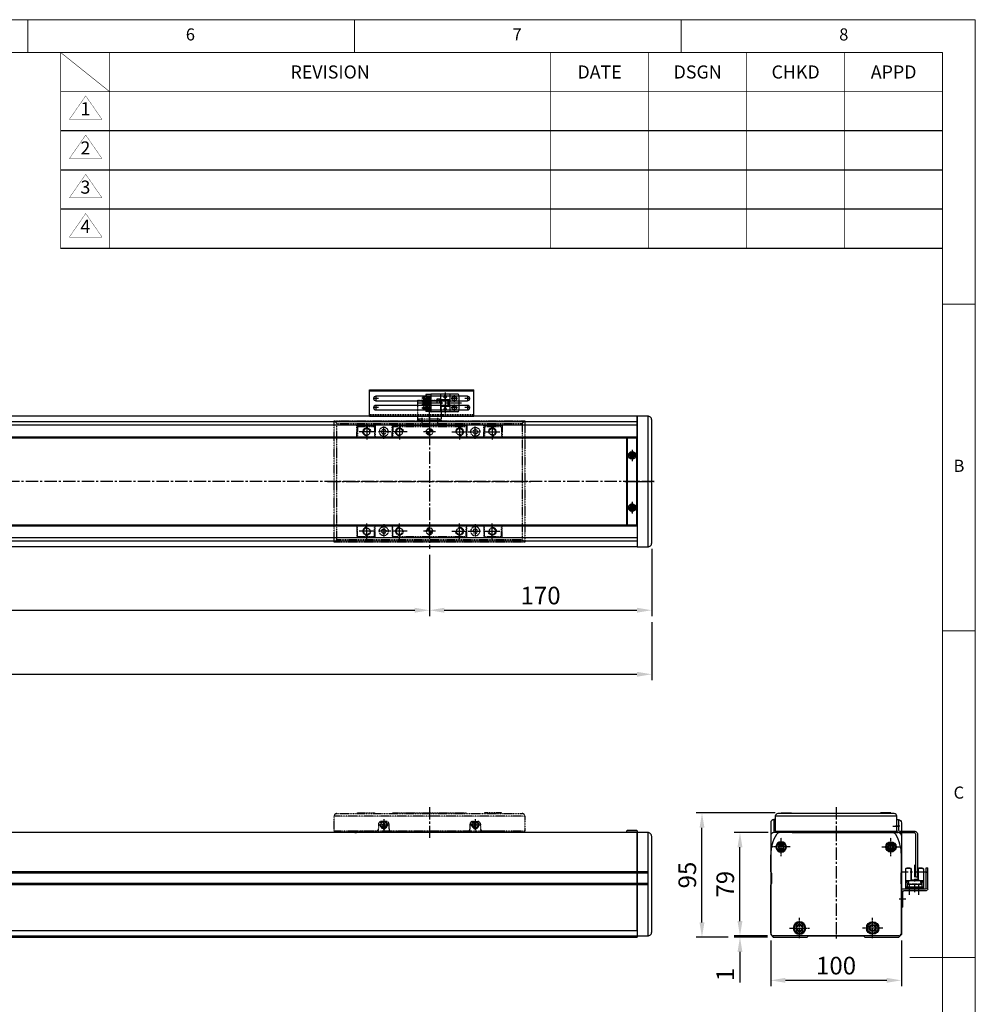
# Model space of a CAD drawing. Units: millimetres. Extents: x 10 to 6153, y 10 to 1395.
# Drawn here: x 3350 to 4081, y 642 to 1395 of the extents above; entities that cross this region are included whole.
import ezdxf
from ezdxf.enums import TextEntityAlignment as Align

# ---------------------------------------------------------------- set-up
doc = ezdxf.new("R2010")
doc.units = ezdxf.units.MM
doc.header["$LTSCALE"] = 0.5
doc.header["$PDSIZE"] = -1
for name, pattern in [('CENTER', [2, 1.25, -0.25, 0.25, -0.25]), ('CENTER2', [28.575, 19.05, -3.175, 3.175, -3.175]), ('HIDDEN', [0.375, 0.25, -0.125]), ('PHANTOM', [2.5, 1.25, -0.25, 0.25, -0.25, 0.25, -0.25])]:
    doc.linetypes.add(name, pattern=pattern)
for name, color, linetype in [('1', 3, 'CENTER2'), ('2', 5, 'HIDDEN'), ('3', 6, 'PHANTOM'), ('4', 4, 'Continuous'), ('CL', 1, 'CENTER'), ('표제란', 4, 'Continuous')]:
    doc.layers.add(name, color=color, linetype=linetype)
doc.styles.get("Standard").update_dxf_attribs({"font": 'romans.shx', "bigfont": 'whgtxt.shx'})
doc.dimstyles.new('A3', dxfattribs={"dimscale": 4, "dimtxt": 3, "dimasz": 2.5, "dimexe": 1, "dimexo": 1, "dimgap": 1, "dimtad": 1, "dimdec": 4, "dimdsep": 46, "dimtxsty": 'Standard', "dimcen": 0, "dimclrd": 4, "dimclre": 4, "dimclrt": 254, "dimazin": 2, "dimtfac": 1, "dimtdec": 4, "dimtmove": 0, "dimatfit": 3, "dimfxl": 1, "dimtolj": 1, "dimarcsym": 0})

# ---------------------------------------------------------------- blocks, each defined once
blk = doc.blocks.new('표제란2')
at = {"linetype": 'Continuous', "lineweight": 0}
for p, q in [((410, 297), (10, 297)), ((410, 20), (410, 297))]:
    blk.add_line(p, q, dxfattribs=at)
at = {"layer": '표제란', "linetype": 'Continuous', "lineweight": 0}
for p, q in [((265, 292), (265, 297)), ((315, 297), (315, 292)), ((365, 292), (365, 297)), ((405, 292), (15, 292)), ((405, 292), (405, 56)), ((410, 253.5), (405, 253.5)), ((405, 203.5), (410, 203.5)), ((410, 153.5), (400, 153.5))]:
    blk.add_line(p, q, dxfattribs=at)
at = {"layer": '표제란', "linetype": 'Continuous', "lineweight": 0, "char_height": 1.85, "attachment_point": 1}
for s, insert in [('6', (289.17, 295.67)), ('7', (339.17, 295.67)), ('8', (389.17, 295.67)), ('B', (406.67, 229.67)), ('C', (406.67, 179.67))]:
    blk.add_mtext(s, dxfattribs=dict(at, insert=insert))
blk = doc.blocks.new('리비전')
for p, q in [((415, 280), (280, 280)), ((415, 274), (280, 274)), ((415, 268), (280, 268)), ((415, 262), (280, 262))]:
    blk.add_line(p, q)
at = {"const_width": 0.08}
for points in [[(280, 292), (415, 292)], [(280, 262), (280, 292)], [(415, 292), (415, 262)]]:
    blk.add_lwpolyline(points, dxfattribs=at)
at = {"layer": '표제란', "const_width": 0.08}
for points in [[(280, 292), (287.5, 286)], [(287.5, 292), (287.5, 262)], [(355, 262), (355, 292)], [(370, 262), (370, 292)], [(385, 262), (385, 292)], [(400, 262), (400, 292)], [(415, 286), (280, 286)]]:
    blk.add_lwpolyline(points, dxfattribs=at)
at = {"layer": '표제란'}
for s, p in [('REVISION', (321.25, 289)), ('DATE', (362.5, 289)), ('DSGN', (377.5, 289)), ('CHKD', (392.5, 289)), ('APPD', (407.5, 289))]:
    blk.add_text(s, height=2, dxfattribs=at).set_placement(p, align=Align.MIDDLE_CENTER)
blk = doc.blocks.new('A$C667E6C74')
for p, q in [((20.2, 80), (0, 80)), ((0, 0), (0, 80)), ((1.2, 80), (1.2, 0)), ((20.2, 0), (20.2, 80)), ((4.95, 75), (4.95, 5)), ((8.45, 5), (8.45, 75)), ((11.95, 75), (11.95, 5)), ((15.45, 5), (15.45, 75)), ((20.2, 0), (0, 0))]:
    blk.add_line(p, q)
for centre, start, end in [((6.7, 75), 0, 180), ((13.7, 75), 0, 180), ((6.7, 5), 180, 0), ((13.7, 5), 180, 0)]:
    blk.add_arc(centre, 1.75, start, end)
at = {"layer": '1'}
for p, q in [((6.7, 77.04), (6.7, 72.96)), ((13.7, 77.04), (13.7, 72.96)), ((4.66, 75), (8.74, 75)), ((11.66, 75), (15.74, 75)), ((4.66, 5), (8.74, 5)), ((6.7, 7.04), (6.7, 2.96)), ((11.66, 5), (15.74, 5)), ((13.7, 7.04), (13.7, 2.96))]:
    blk.add_line(p, q, dxfattribs=at)
at = {"layer": '2'}
blk.add_line((19, 0), (19, 80), dxfattribs=at)
blk = doc.blocks.new('A$C508A31F9')
for p, q in [((2.37, 30.79), (13.97, 30.79)), ((1.37, 29.79), (1.37, 9.59)), ((1.67, 23.79), (7.17, 23.79)), ((2.17, 27.3), (7.17, 27.3)), ((4.67, 29.8), (4.67, 24.8)), ((5.67, 23.49), (5.67, 17.14)), ((7.17, 23.79), (7.17, 22.29)), ((7.17, 22.79), (9.17, 22.79)), ((9.17, 27.3), (14.17, 27.3)), ((9.17, 23.79), (14.67, 23.79)), ((9.17, 23.79), (9.17, 22.29)), ((10.67, 23.49), (10.67, 17.14)), ((11.67, 29.8), (11.67, 24.8)), ((14.97, 29.79), (14.97, 9.59)), ((0, 20.32), (5.67, 20.32)), ((1.67, 16.84), (14.67, 16.84)), ((2.17, 20.82), (2.17, 19.82)), ((3.47, 20.82), (2.17, 20.82)), ((2.17, 19.82), (3.47, 19.82)), ((4.77, 20.32), (3.47, 21.52)), ((3.47, 21.52), (3.47, 20.82)), ((3.47, 19.12), (4.77, 20.32)), ((3.47, 19.82), (3.47, 19.12)), ((5.17, 16.84), (5.17, 13.84)), ((5.17, 15.84), (8.17, 15.84)), ((7.17, 22.29), (9.17, 22.29)), ((8.17, 16.84), (8.17, 13.84)), ((10.67, 20.32), (16.11, 20.32)), ((12.77, 20.82), (11.47, 20.82)), ((11.47, 20.82), (11.47, 19.82)), ((11.47, 19.82), (12.77, 19.82)), ((14.07, 20.32), (12.77, 21.52)), ((12.77, 21.52), (12.77, 20.82)), ((12.77, 19.12), (14.07, 20.32)), ((12.77, 19.82), (12.77, 19.12)), ((1.67, 9.29), (1.67, 5.49)), ((1.67, 9.29), (14.67, 9.29)), ((3.66, 9.29), (3.66, 5.79)), ((4.36, 9.79), (4.36, 2.51)), ((5.06, 9.29), (5.06, 3.79)), ((5.06, 8.09), (6.2, 8.09)), ((5.17, 13.84), (8.17, 13.84)), ((6.2, 9.29), (6.2, 3.79)), ((6.9, 9.79), (6.9, 2.45)), ((7.6, 9.29), (7.6, 3.79)), ((7.6, 8.09), (8.74, 8.09)), ((8.74, 9.29), (8.74, 3.79)), ((9.44, 9.79), (9.44, 2.45)), ((10.14, 9.29), (10.14, 3.79)), ((10.14, 8.09), (11.28, 8.09)), ((11.28, 9.29), (11.28, 3.79)), ((11.98, 9.79), (11.98, 2.45)), ((12.68, 9.29), (12.68, 3.79)), ((14.67, 9.29), (14.67, 5.49)), ((1.67, 5.79), (3.66, 5.79)), ((1.67, 5.49), (3.12, 5.49)), ((3.12, 5.79), (3.12, 4.06)), ((3.96, 4.39), (3.96, 3.89)), ((4.09, 3.09), (4.36, 3.09)), ((4.76, 4.39), (4.76, 3.89)), ((5.06, 6.49), (6.2, 6.49)), ((5.06, 5.79), (6.2, 5.79)), ((5.06, 5.49), (6.2, 5.49)), ((6.5, 4.39), (6.5, 3.89)), ((7.3, 4.39), (7.3, 3.89)), ((7.6, 6.49), (8.74, 6.49)), ((7.6, 5.79), (8.74, 5.79)), ((7.6, 5.49), (8.74, 5.49)), ((9.04, 4.39), (9.04, 3.89)), ((9.84, 4.39), (9.84, 3.89)), ((10.14, 6.49), (11.28, 6.49)), ((10.14, 5.79), (11.28, 5.79)), ((10.14, 5.49), (11.28, 5.49)), ((11.58, 4.39), (11.58, 3.89)), ((12.38, 4.39), (12.38, 3.89)), ((12.68, 5.79), (14.67, 5.79)), ((12.68, 5.49), (14.67, 5.49))]:
    blk.add_line(p, q)
for centre in [(4.67, 27.3), (11.67, 27.3)]:
    blk.add_circle(centre, 1.75)
for centre, radius, start, end in [((2.37, 29.79), 1, 90, 180.00001), ((13.97, 29.79), 1, 0, 90), ((1.67, 23.49), 0.3, 90, 180.00001), ((5.37, 23.49), 0.3, 0, 90), ((10.97, 23.49), 0.3, 90, 180.00001), ((14.67, 23.49), 0.3, 0, 90), ((1.67, 17.14), 0.3, 179.99999, 270), ((5.37, 17.14), 0.3, 270, 0), ((10.97, 17.14), 0.3, 179.99999, 270), ((14.67, 17.14), 0.3, 270, 0), ((1.67, 9.59), 0.3, 179.99999, 270), ((14.67, 9.59), 0.3, 270, 0), ((4.09, 4.06), 0.97, 179.99999, 270), ((4.36, 4.39), 0.4, 0, 180.00001), ((4.36, 3.89), 0.4, 179.99999, 0.00001), ((4.36, 3.79), 0.7, 270, 0), ((6.9, 3.79), 0.7, 179.99999, 0.00001), ((6.9, 4.39), 0.4, 0, 180.00001), ((6.9, 3.89), 0.4, 179.99999, 0.00001), ((9.44, 3.79), 0.7, 179.99999, 0.00001), ((9.44, 4.39), 0.4, 0, 180.00001), ((9.44, 3.89), 0.4, 179.99999, 0.00001), ((11.98, 3.79), 0.7, 179.99999, 0.00001), ((11.98, 4.39), 0.4, 0, 180.00001), ((11.98, 3.89), 0.4, 179.99999, 0.00001)]:
    blk.add_arc(centre, radius, start, end)
for p in [(10.22, 26.31), (13.11, 28.29), (14.67, 23.79), (14.67, 16.84), (14.67, 9.29), (11.98, 3.09)]:
    blk.add_point(p)
at = {"layer": '1'}
for p, q in [((8.17, 32.87), (8.17, 0)), ((5.67, 20.32), (10.67, 20.32))]:
    blk.add_line(p, q, dxfattribs=at)
blk = doc.blocks.new('A$C30CD3E79')
blk.add_line((100, 5), (0, 5))
blk.add_lwpolyline([(100, 13), (0, 13), (0, 5, 0.414214), (3, 2), (97, 2, 0.414214), (100, 5)], format="xyb", close=True)
at = {"layer": '1'}
blk.add_line((50, 15), (50, 0), dxfattribs=at)
blk = doc.blocks.new('A$C2D5E0CA0')
blk.add_circle((4.25, 4.25), 1.7)
at = {"layer": '1'}
for p, q in [((4.25, 8), (4.25, 0.5)), ((8, 4.25), (0.5, 4.25))]:
    blk.add_line(p, q, dxfattribs=at)
blk = doc.blocks.new('A$C6B9656F8')
for p, q in [((5, 9), (4.5, 9.5)), ((72, 9), (72.5, 9.5)), ((5, 2), (4.5, 1.5)), ((72, 2), (72.5, 1.5))]:
    blk.add_line(p, q)
for points in [[(4.5, 1.5), (72.5, 1.5), (72.5, 9.5), (4.5, 9.5)], [(5, 2), (72, 2), (72, 9), (5, 9)]]:
    blk.add_lwpolyline(points, close=True)
at = {"layer": '1'}
blk.add_line((38.5, 11), (38.5, 0), dxfattribs=at)
at = {"xscale": -1}
blk.add_blockref('A$C2D5E0CA0', (22.75, 1.25), dxfattribs=at)
blk.add_blockref('A$C2D5E0CA0', (54.25, 1.25))
blk = doc.blocks.new('A$C7A684BAD')
for p, q in [((2.85, 4), (1.85, 3.43)), ((1.85, 3.43), (1.85, 2.27)), ((1.85, 2.27), (2.85, 1.7)), ((3.85, 3.43), (2.85, 4)), ((2.85, 1.7), (3.85, 2.27)), ((3.85, 2.27), (3.85, 3.43))]:
    blk.add_line(p, q)
for radius in [2.85, 2.11]:
    blk.add_circle((2.85, 2.85), radius)
blk = doc.blocks.new('A$C004721DF')
at = {"layer": '1'}
for p, q in [((4.35, 8.7), (4.35, 0)), ((0, 4.35), (8.7, 4.35))]:
    blk.add_line(p, q, dxfattribs=at)
blk.add_blockref('A$C7A684BAD', (1.5, 1.5))
blk = doc.blocks.new('A$C6D3C0BC0')
for radius in [3.45, 1.7]:
    blk.add_circle((5.45, 5.45), radius)
at = {"layer": '1'}
for p, q in [((5.45, 10.9), (5.45, 0)), ((10.9, 5.45), (0, 5.45))]:
    blk.add_line(p, q, dxfattribs=at)
blk = doc.blocks.new('A$C2E2320B3')
for p, q in [((7, 96), (5, 98)), ((149, 96), (151, 98)), ((7, 7), (5, 5)), ((149, 7), (151, 5))]:
    blk.add_line(p, q)
for points in [[(5, 98), (151, 98), (151, 5), (5, 5)], [(7, 96), (149, 96), (149, 7), (7, 7)], [(22.5, 94), (36.5, 94), (36.5, 85), (22.5, 85)], [(49.5, 94), (106.5, 94), (106.5, 85), (49.5, 85)], [(119.5, 94), (133.5, 94), (133.5, 85), (119.5, 85)], [(22.5, 9), (36.5, 9), (36.5, 18), (22.5, 18)], [(49.5, 9), (106.5, 9), (106.5, 18), (49.5, 18)], [(119.5, 9), (133.5, 9), (133.5, 18), (119.5, 18)]]:
    blk.add_lwpolyline(points, close=True)
at = {"layer": '1'}
for p, q in [((72, 99), (72, 95)), ((78, 103), (78, 0)), ((84, 99), (84, 95)), ((0, 51.5), (156, 51.5))]:
    blk.add_line(p, q, dxfattribs=at)
at = {"xscale": -1, "rotation": 180}
blk.add_blockref('A$C6D3C0BC0', (37.55, 94.95), dxfattribs=at)
at = {"rotation": 180}
blk.add_blockref('A$C6D3C0BC0', (118.45, 94.95), dxfattribs=at)
blk.add_blockref('A$C6D3C0BC0', (37.55, 8.05))
at = {"xscale": -1}
blk.add_blockref('A$C6D3C0BC0', (118.45, 8.05), dxfattribs=at)
blk = doc.blocks.new('A$C72326EEA')
for p, q in [((15, 18), (15, 0)), ((16.2, 17), (15, 17)), ((16.2, 1), (15, 1))]:
    blk.add_line(p, q)
blk.add_lwpolyline([(0.5, 18), (16.2, 18), (16.2, 0), (0.5, 0)], close=True)
at = {"layer": '1'}
for p, q in [((17.2, 9), (-0.5, 9)), ((14, 15), (17.2, 15)), ((14, 3), (17.2, 3))]:
    blk.add_line(p, q, dxfattribs=at)
blk = doc.blocks.new('A$C08B80B84')
h = blk.add_hatch()
h.set_pattern_fill('JIS_WOOD', color=1)
h.set_pattern_definition([(45, (-1485.4442, -542.0391), (-0.5, 0.5), [])])
h.paths.add_polyline_path([(7, 4.5, 0.414214), (4.5, 7), (4.5, 4.5)])
h.paths.add_polyline_path([(4.5, 4.5), (2, 4.5, 0.414214), (4.5, 2)])
blk.add_circle((4.5, 4.5), 2.5)
at = {"layer": '1'}
for p, q in [((4.5, 9), (4.5, 0)), ((9, 4.5), (0, 4.5))]:
    blk.add_line(p, q, dxfattribs=at)
blk = doc.blocks.new('A$C2FAF5048')
blk.add_circle((6, 6), 2.46)
at = {"layer": '1', "linetype": 'CENTER', "ltscale": 2}
for p, q in [((6, 12), (6, 0)), ((0, 6), (12, 6))]:
    blk.add_line(p, q, dxfattribs=at)
at = {"layer": 'CL'}
blk.add_arc((6, 6), 3, 270, 180, dxfattribs=at)
blk = doc.blocks.new('A$C558539B4')
for p, q in [((23, 93.5), (36.5, 93.5)), ((23, 93.5), (23, 85)), ((36, 93.5), (36, 85.5)), ((49.5, 93.5), (106.5, 93.5)), ((50, 93.5), (50, 85.5)), ((106, 93.5), (106, 85.5)), ((119.5, 93.5), (133, 93.5)), ((120, 93.5), (120, 85.5)), ((133, 93.5), (133, 85)), ((23, 85.5), (22.5, 85.5)), ((36.5, 85.5), (22.5, 85.5)), ((23, 85.5), (36.5, 85.5)), ((35.65, 85.5), (35.65, 85)), ((49.5, 85.5), (106.5, 85.5)), ((106.5, 85.5), (49.5, 85.5)), ((62.77, 85.5), (62.77, 85)), ((65.77, 85.5), (65.77, 85)), ((90.23, 85.5), (90.23, 85)), ((93.23, 85.5), (93.23, 85)), ((119.5, 85.5), (133, 85.5)), ((133.5, 85.5), (119.5, 85.5)), ((120.35, 85.5), (120.35, 85)), ((133, 85.5), (133.5, 85.5)), ((23, 17.5), (22.5, 17.5)), ((36.5, 17.5), (22.5, 17.5)), ((23, 9.5), (23, 18)), ((23, 17.5), (36.5, 17.5)), ((35.65, 17.5), (35.65, 18)), ((36, 9.5), (36, 17.5)), ((49.5, 17.5), (106.5, 17.5)), ((106.5, 17.5), (49.5, 17.5)), ((50, 9.5), (50, 17.5)), ((62.77, 17.5), (62.77, 18)), ((65.77, 17.5), (65.77, 18)), ((90.23, 17.5), (90.23, 18)), ((93.23, 17.5), (93.23, 18)), ((106, 9.5), (106, 17.5)), ((119.5, 17.5), (133, 17.5)), ((133.5, 17.5), (119.5, 17.5)), ((120, 9.5), (120, 17.5)), ((120.35, 17.5), (120.35, 18)), ((133, 9.5), (133, 18)), ((133, 17.5), (133.5, 17.5)), ((23, 9.5), (36.5, 9.5)), ((49.5, 9.5), (106.5, 9.5)), ((119.5, 9.5), (133, 9.5))]:
    blk.add_line(p, q)
for name, p, rotation in [('A$C72326EEA', (69, 114.2), 270), ('A$C2FAF5048', (36, 19.5), 180), ('A$C2FAF5048', (61, 19.5), 180)]:
    blk.add_blockref(name, p, dxfattribs=dict(rotation=rotation))
for name, p in [('A$C2E2320B3', (0, 0)), ('A$C08B80B84', (73.5, 85)), ('A$C2FAF5048', (95, 83.5)), ('A$C2FAF5048', (120, 83.5))]:
    blk.add_blockref(name, p)
at = {"xscale": -1}
for p in [(36, 83.5), (61, 83.5)]:
    blk.add_blockref('A$C2FAF5048', p, dxfattribs=at)
at = {"xscale": -1, "rotation": 180}
for name, p in [('A$C08B80B84', (73.5, 18)), ('A$C2FAF5048', (95, 19.5)), ('A$C2FAF5048', (120, 19.5))]:
    blk.add_blockref(name, p, dxfattribs=at)
blk = doc.blocks.new('A$C2DB117DF')
for p, q in [((3, 79), (3, 0)), ((3, 49), (11, 49)), ((3, 48), (11, 48)), ((3, 40), (11, 40)), ((3, 39), (11, 39))]:
    blk.add_line(p, q)
blk.add_lwpolyline([(11, 0), (3, 0, -0.414214), (0, 3), (0, 76, -0.414214), (3, 79), (11, 79)], format="xyb", close=True)
blk = doc.blocks.new('A$C63C220C8')
blk.add_line((8, 1.35), (0, 1.35))
blk.add_lwpolyline([(0.5, 1.85), (7.5, 1.85), (8, 1.35), (8, 0), (0, 0), (0, 1.35)], close=True)
blk = doc.blocks.new('A$C715037D1')
blk.add_lwpolyline([(15.2, 44), (14, 44), (14, 36.2, -0.414214), (12.8, 35), (1.5, 35, 0.414214), (-0.5, 33), (-0.5, 0), (0.7, 0), (0.7, 32.6, -0.414214), (1.9, 33.8), (13.2, 33.8, 0.414214), (15.2, 35.8), (15.2, 44)], format="xyb")
at = {"layer": '1'}
blk.add_line((13, 39), (16.2, 39), dxfattribs=at)
blk = doc.blocks.new('A$C12AD6EBF')
for p, q in [((2.7, 17.81), (2.7, 2.61)), ((3, 18.11), (7, 18.11)), ((3.65, 18.41), (3.65, 18.11)), ((3.65, 18.41), (6.05, 18.41)), ((6.05, 18.41), (6.05, 18.11)), ((6.7, 18.11), (6.7, 9.61)), ((7, 18.11), (7, 9.61)), ((12, 18.11), (16, 18.11)), ((12, 18.11), (12, 8.81)), ((12.3, 18.11), (12.3, 8.81)), ((12.95, 18.41), (12.95, 18.11)), ((12.95, 18.41), (15.35, 18.41)), ((15.35, 18.41), (15.35, 18.11)), ((16.3, 17.81), (16.3, 2.61)), ((3, 8.81), (16, 8.81)), ((3.39, 8.11), (3.39, 7.41)), ((4.99, 8.11), (3.39, 8.11)), ((4.99, 8.11), (4.99, 7.41)), ((6.5, 9.61), (9.5, 9.61)), ((6.5, 9.61), (6.5, 8.81)), ((9.5, 9.81), (9.5, 8.81)), ((9.5, 9.11), (12, 9.11)), ((14.01, 8.11), (14.01, 7.41)), ((14.01, 8.11), (15.61, 8.11)), ((15.61, 8.11), (15.61, 7.41)), ((2.7, 3.91), (16.3, 3.91)), ((2.7, 3.21), (16.3, 3.21)), ((2.7, 2.61), (16.3, 2.61)), ((3.95, 7.41), (3.39, 7.41)), ((3.95, 7.41), (3.95, 3.91)), ((3.95, 5.86), (15.05, 5.86)), ((4.45, 6.16), (6.39, 6.16)), ((4.45, 6.16), (4.45, 5.86)), ((4.6, 7.41), (4.6, 6.16)), ((4.99, 7.41), (4.6, 7.41)), ((6.39, 6.16), (6.39, 5.86)), ((7.53, 6.16), (8.93, 6.16)), ((7.53, 6.16), (7.53, 5.86)), ((8.93, 6.16), (8.93, 5.86)), ((10.07, 6.16), (11.47, 6.16)), ((10.07, 6.16), (10.07, 5.86)), ((11.47, 6.16), (11.47, 5.86)), ((12.61, 6.16), (14.01, 6.16)), ((12.61, 6.16), (12.61, 5.86)), ((14.01, 7.41), (14.4, 7.41)), ((14.01, 6.16), (14.01, 5.86)), ((14.4, 7.41), (14.4, 5.86)), ((15.05, 7.41), (15.05, 3.91)), ((15.05, 7.41), (15.61, 7.41))]:
    blk.add_line(p, q)
for centre, start, end in [((3, 17.81), 90, 180.00001), ((16, 17.81), 0, 90), ((3, 8.51), 90, 180.00001), ((16, 8.51), 0, 90)]:
    blk.add_arc(centre, 0.3, start, end)
blk.add_point((3, 18.11))
at = {"layer": '1'}
for p, q in [((0, 15.21), (19, 15.21)), ((9.5, 21), (9.5, 0))]:
    blk.add_line(p, q, dxfattribs=at)
blk.add_point((0, 15.21), dxfattribs=at)
blk = doc.blocks.new('A$C22C65C75')
for p, q in [((0, 13.8), (0, 30)), ((1.2, 30), (0, 30)), ((1.2, 14.5), (1.2, 30)), ((18, 12.8), (1, 12.8)), ((19.2, 14), (1.7, 14)), ((19, 0), (19, 11.8)), ((20.2, 0), (20.2, 13)), ((19, 0), (20.2, 0))]:
    blk.add_line(p, q)
for centre, radius, start, end in [((1, 13.8), 1, 180, 270), ((1.7, 14.5), 0.5, 180, 270), ((18, 11.8), 1, 0, 90), ((19.2, 13), 1, 0, 90)]:
    blk.add_arc(centre, radius, start, end)
at = {"layer": '1'}
for p, q in [((7.2, 17.37), (7.2, 9.51)), ((14.2, 17.37), (14.2, 9.51)), ((16.91, 6), (22.01, 6))]:
    blk.add_line(p, q, dxfattribs=at)
blk = doc.blocks.new('A$C6D953097')
for radius in [4.75, 2.75]:
    blk.add_circle((7.75, 7.75), radius)
at = {"layer": '1', "ltscale": 0.2}
for p, q in [((7.75, 0), (7.75, 15.5)), ((15.5, 7.75), (0, 7.75))]:
    blk.add_line(p, q, dxfattribs=at)
blk = doc.blocks.new('A$C59DA5E7F')
for radius in [4, 2.25]:
    blk.add_circle((7, 7), radius)
at = {"layer": '1', "ltscale": 0.1}
for p, q in [((7, 0), (7, 14)), ((0, 7), (14, 7))]:
    blk.add_line(p, q, dxfattribs=at)
blk = doc.blocks.new('A$C7446275A')
for p, q in [((146, 16.5), (0, 16.5)), ((34, 10.5), (34, 7)), ((40, 12.5), (36, 12.5)), ((38, 11.15), (37, 10.58)), ((37, 10.58), (37, 9.42)), ((37, 9.42), (38, 8.85)), ((39, 10.58), (38, 11.15)), ((38, 8.85), (39, 9.42)), ((39, 9.42), (39, 10.58)), ((42, 7), (42, 10.5)), ((104, 7), (104, 10.5)), ((106, 12.5), (110, 12.5)), ((108, 11.15), (107, 10.58)), ((107, 10.58), (107, 9.42)), ((107, 9.42), (108, 8.85)), ((109, 10.58), (108, 11.15)), ((108, 8.85), (109, 9.42)), ((109, 9.42), (109, 10.58)), ((112, 10.5), (112, 7)), ((32, 5), (0, 5)), ((128, 5), (18, 5)), ((37.5, 5), (37.5, 4)), ((102, 5), (44, 5)), ((48.5, 5), (48.5, 4)), ((97.5, 5), (97.5, 4)), ((108.5, 5), (108.5, 4)), ((146, 5), (114, 5))]:
    blk.add_line(p, q)
blk.add_lwpolyline([(0, 5), (0, 16.5, -0.414214), (2, 18.5), (144, 18.5, -0.414214), (146, 16.5), (146, 5)], format="xyb")
for points in [[(18, 18.5), (18, 19), (31, 19), (31, 18.5)], [(45, 19), (101, 19)], [(45, 18.5), (45, 19), (101, 19), (101, 18.5)], [(128, 18.5), (128, 19), (115, 19), (115, 18.5)]]:
    blk.add_lwpolyline(points)
for centre in [(38, 10), (108, 10)]:
    blk.add_circle(centre, 2.11)
for centre, radius, start, end in [((36, 10.5), 2, 90, 180), ((38, 10), 2.85, 118.69441, 61.30559), ((40, 10.5), 2, 0, 90), ((106, 10.5), 2, 90, 180), ((108, 10), 2.85, 118.69441, 61.30559), ((110, 10.5), 2, 0, 90), ((16.5, 5.5), 1.5, 199.47122, 340.52878), ((73, -162.13), 175, 107.2456, 108.3177), ((32, 7), 2, 270, 0), ((38, 8.5), 1.7, 215.78914, 324.21086), ((44, 7), 2, 180, 270), ((102, 7), 2, 270, 0), ((108, 8.5), 1.7, 215.78914, 324.21086), ((114, 7), 2, 180, 270), ((73, -162.13), 175, 71.6823, 72.7544)]:
    blk.add_arc(centre, radius, start, end)
at = {"layer": '1'}
for p, q in [((73, 23.5), (73, 0)), ((33.65, 10), (42.35, 10)), ((38, 14.35), (38, 5.65)), ((103.65, 10), (112.35, 10)), ((108, 14.35), (108, 5.65))]:
    blk.add_line(p, q, dxfattribs=at)
blk = doc.blocks.new('*D184')
at = {"color": 4, "lineweight": -2, "transparency": 16777216}
for p, q in [((2663.76, 985.71), (2663.76, 938.73)), ((3663.76, 985.71), (3663.76, 938.73)), ((2675.01, 943.23), (3652.51, 943.23))]:
    blk.add_line(p, q, dxfattribs=at)
at = {"color": 4, "transparency": 16777216}
for points in [[(2675.01, 945.11), (2675.01, 941.36), (2663.76, 943.23)], [(3652.51, 945.11), (3652.51, 941.36), (3663.76, 943.23)]]:
    blk.add_solid(points, dxfattribs=at)
at = {"layer": 'Defpoints', "color": 0, "transparency": 16777216}
for p in [(2663.76, 990.21), (3663.76, 990.21), (3663.76, 943.23)]:
    blk.add_point(p, dxfattribs=at)
at = {"color": 254, "transparency": 16777216, "insert": (3163.76, 954.48), "char_height": 13.5, "attachment_point": 5}
blk.add_mtext('\\A1;STROKE=1000', dxfattribs=at)
blk = doc.blocks.new('*D185')
at = {"color": 4, "lineweight": -2, "transparency": 16777216}
for p, q in [((3833.76, 990.21), (3833.76, 938.73)), ((3663.76, 985.71), (3663.76, 938.73)), ((3675.01, 943.23), (3822.51, 943.23))]:
    blk.add_line(p, q, dxfattribs=at)
at = {"color": 4, "transparency": 16777216}
for points in [[(3675.01, 945.11), (3675.01, 941.36), (3663.76, 943.23)], [(3822.51, 945.11), (3822.51, 941.36), (3833.76, 943.23)]]:
    blk.add_solid(points, dxfattribs=at)
at = {"layer": 'Defpoints', "color": 0, "transparency": 16777216}
for p in [(3833.76, 994.71), (3663.76, 990.21), (3833.76, 943.23)]:
    blk.add_point(p, dxfattribs=at)
at = {"color": 254, "transparency": 16777216, "insert": (3748.76, 954.48), "char_height": 13.5, "attachment_point": 5}
blk.add_mtext('\\A1;170', dxfattribs=at)
blk = doc.blocks.new('*D186')
at = {"color": 4, "lineweight": -2, "transparency": 16777216}
for p, q in [((2269.76, 934.23), (2269.76, 889.75)), ((3833.76, 934.23), (3833.76, 889.75)), ((2281.01, 894.25), (3822.51, 894.25))]:
    blk.add_line(p, q, dxfattribs=at)
at = {"color": 4, "transparency": 16777216}
for points in [[(2281.01, 896.12), (2281.01, 892.37), (2269.76, 894.25)], [(3822.51, 896.12), (3822.51, 892.37), (3833.76, 894.25)]]:
    blk.add_solid(points, dxfattribs=at)
at = {"layer": 'Defpoints', "color": 0, "transparency": 16777216}
for p in [(2269.76, 938.73), (3833.76, 938.73), (3833.76, 894.25)]:
    blk.add_point(p, dxfattribs=at)
at = {"color": 254, "transparency": 16777216, "insert": (3051.76, 905.5), "char_height": 13.5, "attachment_point": 5}
blk.add_mtext('\\A1;L=1564', dxfattribs=at)
blk = doc.blocks.new('*D196')
at = {"color": 4, "lineweight": -2, "transparency": 16777216}
for p, q in [((3924.86, 690.64), (3924.86, 655.62)), ((4024.86, 690.64), (4024.86, 655.62)), ((3936.11, 660.12), (4013.61, 660.12))]:
    blk.add_line(p, q, dxfattribs=at)
at = {"color": 4, "transparency": 16777216}
for points in [[(3936.11, 662), (3936.11, 658.25), (3924.86, 660.12)], [(4013.61, 662), (4013.61, 658.25), (4024.86, 660.12)]]:
    blk.add_solid(points, dxfattribs=at)
at = {"layer": 'Defpoints', "color": 0, "transparency": 16777216}
for p in [(3924.86, 695.14), (4024.86, 695.14), (4024.86, 660.12)]:
    blk.add_point(p, dxfattribs=at)
at = {"color": 254, "transparency": 16777216, "insert": (3974.86, 671.37), "char_height": 13.5, "attachment_point": 5}
blk.add_mtext('\\A1;100', dxfattribs=at)
blk = doc.blocks.new('*D197')
at = {"color": 4, "lineweight": -2, "transparency": 16777216}
for p, q in [((3901.34, 705.39), (3901.34, 716.64)), ((3922.36, 694.14), (3896.84, 694.14)), ((3922.36, 693.14), (3896.84, 693.14)), ((3901.34, 694.14), (3901.34, 693.14)), ((3901.34, 681.89), (3901.34, 658.42))]:
    blk.add_line(p, q, dxfattribs=at)
at = {"color": 4, "transparency": 16777216}
for points in [[(3899.47, 705.39), (3903.22, 705.39), (3901.34, 694.14)], [(3899.47, 681.89), (3903.22, 681.89), (3901.34, 693.14)]]:
    blk.add_solid(points, dxfattribs=at)
at = {"layer": 'Defpoints', "color": 0, "transparency": 16777216}
for p in [(3901.34, 694.14), (3926.86, 694.14), (3926.86, 693.14)]:
    blk.add_point(p, dxfattribs=at)
at = {"color": 254, "transparency": 16777216, "insert": (3890.09, 664.53), "char_height": 13.5, "attachment_point": 5, "rotation": 90}
blk.add_mtext('\\A1;1', dxfattribs=at)
blk = doc.blocks.new('*D198')
at = {"color": 4, "lineweight": -2, "transparency": 16777216}
for p, q in [((3922.86, 773.14), (3896.84, 773.14)), ((3901.34, 705.39), (3901.34, 761.89)), ((3922.36, 694.14), (3896.84, 694.14))]:
    blk.add_line(p, q, dxfattribs=at)
at = {"color": 4, "transparency": 16777216}
for points in [[(3899.47, 761.89), (3903.22, 761.89), (3901.34, 773.14)], [(3899.47, 705.39), (3903.22, 705.39), (3901.34, 694.14)]]:
    blk.add_solid(points, dxfattribs=at)
at = {"layer": 'Defpoints', "color": 0, "transparency": 16777216}
for p in [(3901.34, 773.14), (3927.36, 773.14), (3926.86, 694.14)]:
    blk.add_point(p, dxfattribs=at)
at = {"color": 254, "transparency": 16777216, "insert": (3890.09, 733.64), "char_height": 13.5, "attachment_point": 5, "rotation": 90}
blk.add_mtext('\\A1;79', dxfattribs=at)
blk = doc.blocks.new('*D199')
at = {"color": 4, "lineweight": -2, "transparency": 16777216}
for p, q in [((3928.36, 788.14), (3867.77, 788.14)), ((3872.27, 704.39), (3872.27, 776.89)), ((3892.34, 693.14), (3867.77, 693.14))]:
    blk.add_line(p, q, dxfattribs=at)
at = {"color": 4, "transparency": 16777216}
for points in [[(3870.39, 776.89), (3874.14, 776.89), (3872.27, 788.14)], [(3870.39, 704.39), (3874.14, 704.39), (3872.27, 693.14)]]:
    blk.add_solid(points, dxfattribs=at)
at = {"layer": 'Defpoints', "color": 0, "transparency": 16777216}
for p in [(3872.27, 788.14), (3932.86, 788.14), (3896.84, 693.14)]:
    blk.add_point(p, dxfattribs=at)
at = {"color": 254, "transparency": 16777216, "insert": (3861.02, 740.64), "char_height": 13.5, "attachment_point": 5, "rotation": 90}
blk.add_mtext('\\A1;95', dxfattribs=at)

msp = doc.modelspace()

# ---------------------------------------------------------------- linework, layer by layer
for p, q in [((3822.76372, 1087.36275), (2736.76373, 1087.36275)), ((3822.76372, 1084.79755), (2736.76373, 1084.79755)), ((3822.76372, 1075.71076), (2736.76373, 1075.71076)), ((3822.76372, 1007.71074), (2736.76373, 1007.71074)), ((3822.76372, 998.62395), (2736.76373, 998.62395)), ((3822.76372, 996.05876), (2736.76373, 996.05876)), ((4021.36064, 785.63536), (3928.36064, 785.63536)), ((3927.36062, 783.13533), (3927.36062, 773.13538)), ((4017.94742, 773.13538), (3931.77383, 773.13538)), ((3924.86062, 743.13538), (3924.86062, 756.13538)), ((4024.86063, 743.13538), (4024.86063, 756.13538)), ((3822.76372, 743.13539), (2434.76372, 743.13539)), ((3822.76372, 742.13539), (2434.76372, 742.13539)), ((3822.76372, 734.13539), (2434.76372, 734.13539)), ((3822.76372, 733.13539), (2434.76372, 733.13539)), ((3924.86062, 696.13538), (3924.86062, 733.13538)), ((4024.86063, 698.13538), (4024.86063, 733.13538)), ((2504.76372, 698.13538), (3822.76372, 698.13538)), ((2504.76372, 694.13538), (3822.76372, 694.13538)), ((2504.76372, 693.13538), (3822.76372, 693.13538)), ((3822.76372, 698.13538), (3822.76372, 693.13538)), ((3924.86062, 696.13538), (3924.86062, 698.13538)), ((4022.86063, 694.13538), (3926.86062, 694.13538)), ((4024.86063, 696.13538), (4024.86063, 698.13538))]:
    msp.add_line(p, q)
at = {"color": 7, "linetype": 'Continuous'}
for p, q in [((3931.36063, 763.00148), (3932.86063, 763.86746)), ((3931.36063, 761.26928), (3931.36063, 763.00148)), ((3932.86063, 760.4033), (3931.36063, 761.26928)), ((3932.86063, 763.86746), (3934.36063, 763.00148)), ((3934.36063, 761.26928), (3932.86063, 760.4033)), ((3934.36063, 763.00148), (3934.36063, 761.26928)), ((4015.36063, 763.00148), (4016.86063, 763.86746)), ((4015.36063, 761.26928), (4015.36063, 763.00148)), ((4016.86063, 760.4033), (4015.36063, 761.26928)), ((4016.86063, 763.86746), (4018.36063, 763.00148)), ((4018.36063, 761.26928), (4016.86063, 760.4033)), ((4018.36063, 763.00148), (4018.36063, 761.26928)), ((3944.86063, 701.29018), (3946.86063, 702.44482)), ((3944.86063, 698.98058), (3944.86063, 701.29018)), ((3946.86063, 702.44482), (3948.86063, 701.29018)), ((3948.86063, 701.29018), (3948.86063, 698.98058)), ((4000.86063, 701.29018), (4002.86063, 702.44482)), ((4000.86063, 698.98058), (4000.86063, 701.29018)), ((4002.86063, 702.44482), (4004.86063, 701.29018)), ((4004.86063, 701.29018), (4004.86063, 698.98058)), ((3946.86063, 697.82594), (3944.86063, 698.98058)), ((3948.86063, 698.98058), (3946.86063, 697.82594)), ((4002.86063, 697.82594), (4000.86063, 698.98058)), ((4004.86063, 698.98058), (4002.86063, 697.82594))]:
    msp.add_line(p, q, dxfattribs=at)
for points in [[(2736.76373, 1075.71076), (3822.76372, 1075.71076), (3822.76372, 1091.71075), (2672.76373, 1091.71075)], [(2736.76373, 1007.71074), (3822.76372, 1007.71074), (3822.76372, 991.71075), (2504.76372, 991.71075), (2504.76372, 1007.71074), (2590.76373, 1007.71074)], [(3932.86062, 787.63536), (3932.86062, 788.13536), (3940.86062, 788.13536), (3940.86062, 787.63536)], [(4016.86065, 787.63536), (4016.86065, 788.13536), (4008.86065, 788.13536), (4008.86065, 787.63536)], [(3941.36064, 774.13536), (3941.36064, 773.13536), (4008.36064, 773.13536), (4008.36064, 774.13536)], [(4024.86065, 772.93536), (4024.86065, 695.13538)], [(3924.86062, 743.13538), (3925.36062, 742.13538), (3925.36062, 734.13538), (3924.86062, 733.13538)], [(4024.86063, 743.13538), (4024.36063, 742.13538), (4024.36063, 734.13538), (4024.86063, 733.13538)], [(3924.86063, 696.63533), (3924.86063, 695.13538), (3926.86062, 693.13538), (3952.86063, 693.13538), (3953.86063, 694.13538), (3995.86062, 694.13538), (3996.86062, 693.13538), (4022.86063, 693.13538), (4024.86063, 695.13538), (4024.86063, 696.63538)]]:
    msp.add_lwpolyline(points)
msp.add_lwpolyline([(4019.36064, 787.63536), (3930.36064, 787.63536, 0.414213562), (3928.36064, 785.63536), (3928.36064, 774.13536), (4021.36064, 774.13536), (4021.36064, 785.63536, 0.414213562)], format="xyb", close=True)
for points in [[(3928.36064, 783.13533), (3927.36062, 783.13533, 0.414213562), (3924.86062, 780.63533), (3924.86062, 695.13538)], [(4021.36064, 783.13533), (4022.36065, 783.13533, -0.414213562), (4024.86065, 780.63533), (4024.86065, 774.13536)], [(3941.36064, 773.13538), (3927.36062, 773.13538, 0.414213562), (3924.86062, 770.63538), (3924.86062, 695.13538)], [(4008.36064, 773.13538), (4022.36065, 773.13538, -0.013589552), (4022.49647, 773.13169, -0.013589552)], [(4023.34026, 772.93546, -0.300636029), (4024.86065, 770.63538), (4024.86065, 695.13538)]]:
    msp.add_lwpolyline(points, format="xyb")
msp.add_lwpolyline([(2504.76372, 698.13538), (3822.76372, 698.13538), (3822.76372, 773.13538), (2504.76372, 773.13538)], close=True)
for centre, radius in [((3932.86063, 762.13538), 3.5), ((3932.86063, 762.13538), 3.2), ((4016.86063, 762.13538), 3.5), ((4016.86063, 762.13538), 3.2), ((3946.86063, 700.13538), 4.25), ((3946.86063, 700.13538), 3.95), ((4002.86063, 700.13538), 4.25), ((4002.86063, 700.13538), 3.95)]:
    msp.add_circle(centre, radius, dxfattribs=at)
for centre, radius, start, end in [((3954.86062, 756.13538), 30, 148.76707098, 180), ((3931.77383, 770.13538), 3, 90, 148.76707098), ((4017.94742, 770.13538), 3, 31.23292902, 90), ((3994.86063, 756.13538), 30, 0, 31.23292902), ((3926.86062, 696.13538), 2, 180, 270), ((4022.86063, 696.13538), 2, 270, 360)]:
    msp.add_arc(centre, radius, start, end)
at = {"layer": '1'}
for p, q in [((3835.76372, 1041.71075), (2267.76373, 1041.71075)), ((3974.86064, 792.63536), (3974.86064, 769.13536)), ((3974.86063, 776.13538), (3974.86063, 691.13538)), ((4018.36064, 778.13536), (4022.36064, 778.13536))]:
    msp.add_line(p, q, dxfattribs=at)
at = {"layer": '4'}
for points in [[(2736.76373, 1075.21076), (3814.76372, 1075.21076)], [(3814.76372, 1008.21074), (2736.76373, 1008.21074)]]:
    msp.add_lwpolyline(points, dxfattribs=at)
at = {"layer": '표제란', "const_width": 0.25}
for points in [[(3400.65059, 1336.74351), (3388.15059, 1318.74351)], [(3413.15059, 1318.74351), (3400.65059, 1336.74351)], [(3388.15059, 1318.74351), (3413.15059, 1318.74351)], [(3400.65059, 1306.74351), (3388.15059, 1288.74351)], [(3413.15059, 1288.74351), (3400.65059, 1306.74351)], [(3388.15059, 1288.74351), (3413.15059, 1288.74351)], [(3400.65059, 1276.74351), (3388.15059, 1258.74351)], [(3413.15059, 1258.74351), (3400.65059, 1276.74351)], [(3388.15059, 1258.74351), (3413.15059, 1258.74351)], [(3400.65059, 1246.74351), (3388.15059, 1228.74351)], [(3413.15059, 1228.74351), (3400.65059, 1246.74351)], [(3388.15059, 1228.74351), (3413.15059, 1228.74351)]]:
    msp.add_lwpolyline(points, dxfattribs=at)

# ---------------------------------------------------------------- block references
at = {"xscale": 5, "yscale": 5, "zscale": 5}
for name, p in [('표제란2', (2031.42857, -90)), ('리비전', (1981.42857, -90))]:
    msp.add_blockref(name, p, dxfattribs=at)
for name, p, rotation in [('A$C667E6C74', (3617.76373, 1111.91075), 270), ('A$C508A31F9', (3655.44595, 1109.8762), 270), ('A$C30CD3E79', (3835.76372, 991.71075), 90)]:
    msp.add_blockref(name, p, dxfattribs=dict(rotation=rotation))
at = {"xscale": -1, "rotation": 90}
msp.add_blockref('A$C6B9656F8', (3824.26373, 1080.21075), dxfattribs=at)
for name, p in [('A$C004721DF', (3814.41373, 1057.36075)), ('A$C004721DF', (3814.41373, 1017.36075)), ('A$C63C220C8', (3814.76372, 773.13538)), ('A$C59DA5E7F', (4009.86063, 755.13538)), ('A$C6D953097', (3995.11063, 692.38538))]:
    msp.add_blockref(name, p)
at = {"xscale": -1}
for name, p in [('A$C715037D1', (4036.56064, 739.13536)), ('A$C2DB117DF', (3833.76372, 694.13538)), ('A$C22C65C75', (4045.06063, 716.13538))]:
    msp.add_blockref(name, p, dxfattribs=at)
at = {"extrusion": (0, 0, -1), "zscale": -1}
for name, p in [('A$C59DA5E7F', (-3939.86063, 755.13538)), ('A$C12AD6EBF', (-4044.36064, 727.52986)), ('A$C6D953097', (-3954.61063, 692.38538))]:
    msp.add_blockref(name, p, dxfattribs=at)
at = {"layer": '3'}
for name, p in [('A$C558539B4', (3585.76373, 990.21074)), ('A$C7446275A', (3590.76372, 769.13536))]:
    msp.add_blockref(name, p, dxfattribs=at)

# ---------------------------------------------------------------- texts
at = {"layer": '표제란'}
for s, p in [('1', (3400.42073, 1325.60251)), ('2', (3400.42073, 1295.60251)), ('3', (3400.42073, 1265.60251)), ('4', (3400.42073, 1235.60251))]:
    msp.add_text(s, height=10, dxfattribs=at).set_placement(p, align=Align.MIDDLE)

# ---------------------------------------------------------------- dimensions: what is measured, and where the dimension line sits
for base, p1, p2, picture, middle in [((3833.76372, 943.23454), (3663.76373, 990.21074), (3833.76372, 994.71075), '*D185', (3748.76372, 954.48454)), ((4024.86065, 660.12326), (3924.86062, 695.13538), (4024.86065, 695.13538), '*D196', (3974.86064, 671.37326))]:
    dim = msp.add_linear_dim(base=base, p1=p1, p2=p2, dimstyle='A3', override={"dimscale": 4.5})
    dim.commit()
    dim.dimension.update_dxf_attribs({"geometry": picture, "text_midpoint": middle})
for base, p1, p2, text, picture, middle in [((3663.76373, 943.23454), (2663.76373, 990.21074), (3663.76373, 990.21074), 'STROKE=<>', '*D184', (3163.76373, 954.48454)), ((3833.76372, 894.24849), (2269.76373, 938.73454), (3833.76372, 938.73454), 'L=<>', '*D186', (3051.76372, 905.49849))]:
    dim = msp.add_linear_dim(base=base, p1=p1, p2=p2, text=text, dimstyle='A3', override={"dimscale": 4.5})
    dim.commit()
    dim.dimension.update_dxf_attribs({"geometry": picture, "text_midpoint": middle})
for base, p1, p2, picture, middle in [((3872.26666, 788.13536), (3896.8439, 693.13538), (3932.86062, 788.13536), '*D199', (3861.01666, 740.63537)), ((3901.3439, 773.13538), (3926.86062, 694.13538), (3927.36062, 773.13538), '*D198', (3890.0939, 733.63538))]:
    dim = msp.add_linear_dim(base=base, p1=p1, p2=p2, angle=90, dimstyle='A3', override={"dimscale": 4.5})
    dim.commit()
    dim.dimension.update_dxf_attribs({"geometry": picture, "text_midpoint": middle})
dim = msp.add_linear_dim(base=(3901.3439, 694.13538), p1=(3926.86062, 693.13538), p2=(3926.86062, 694.13538), angle=90, dimstyle='A3', override={"dimscale": 4.5})
dim.commit()
dim.dimension.update_dxf_attribs({"geometry": '*D197', "text_midpoint": (3901.3439, 664.52824), "dimtype": 160})

doc.saveas('drawing.dxf')
